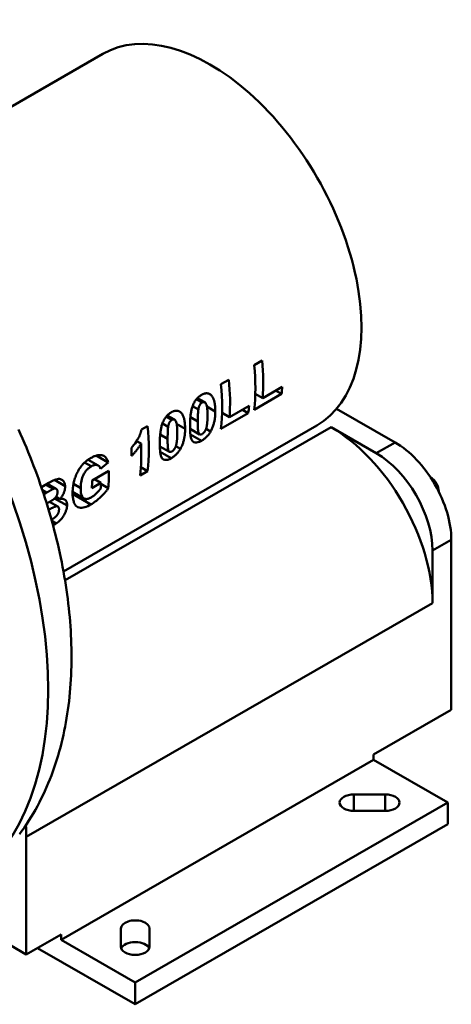
# Model space of a CAD drawing. Units: millimetres. Extents: x 0 to 2100, y 0 to 1485.
# Drawn here: x 1841 to 1938, y 519 to 741 of the extents above; entities that cross this region are included whole.
import ezdxf

# ---------------------------------------------------------------- set-up
doc = ezdxf.new("R2010")
doc.units = ezdxf.units.MM
doc.header["$LTSCALE"] = 5
doc.layers.add('Sichtbare Kanten(DIN)', color=179, linetype='Continuous', lineweight=50)
doc.layers.add('Sichtbare tangentiale Kanten(DIN)', color=179, linetype='Continuous', lineweight=50)

msp = doc.modelspace()

# ---------------------------------------------------------------- linework, layer by layer
at = {"layer": 'Sichtbare Kanten(DIN)'}
for p, q in [((1833.769, 718.958), (1859.359, 733.694)), ((1893.58, 663.256), (1895.358, 664.28)), ((1886.065, 658.928), (1887.843, 659.952)), ((1895.509, 655.822), (1899.93, 658.369)), ((1898.435, 657.508), (1899.771, 656.738)), ((1880.743, 655.823), (1882.399, 654.869)), ((1899.771, 656.738), (1893.571, 653.168)), ((1893.835, 656.786), (1895.509, 655.822)), ((1887.993, 651.495), (1892.415, 654.041)), ((1890.92, 653.18), (1892.255, 652.411)), ((1925.458, 645.785), (1912.235, 653.4)), ((1873.906, 651.886), (1875.562, 650.932)), ((1892.255, 652.411), (1886.055, 648.84)), ((1886.32, 652.458), (1887.993, 651.495)), ((1850.419, 616.612), (1907.765, 649.636)), ((1868.068, 648.705), (1869.437, 649.493)), ((1879.079, 648.822), (1881.22, 647.589)), ((1921.216, 643.342), (1910.963, 649.246)), ((1866.98, 646.09), (1867.979, 645.515)), ((1872.241, 644.885), (1874.383, 643.651)), ((1855.996, 641.87), (1858.267, 640.563)), ((1857.846, 642.802), (1860.55, 641.245)), ((1856.888, 637.173), (1860.719, 639.379)), ((1867.927, 640.146), (1869.442, 639.273)), ((1857.425, 637.482), (1858.902, 636.632)), ((1869.442, 639.273), (1867.751, 638.299)), ((1845.431, 635.624), (1847.151, 636.615)), ((1846.454, 636.214), (1848.109, 635.261)), ((1846.817, 636.423), (1848.775, 635.295)), ((1858.902, 636.632), (1856.869, 635.461)), ((1858.894, 636.38), (1860.572, 635.414)), ((1846.584, 634.416), (1845.956, 634.054)), ((1848.735, 633.467), (1849.628, 632.953)), ((1852.491, 634.577), (1855.042, 633.108)), ((1846.625, 631.958), (1846.846, 632.085)), ((1847.128, 630.547), (1847.066, 630.512)), ((1847.278, 632.335), (1849.144, 631.261)), ((1938.186, 585.315), (1938.186, 623.74)), ((1933.944, 609.442), (1933.944, 621.296)), ((1920.579, 575.176), (1938.186, 585.315)), ((1920.579, 575.176), (1920.579, 573.949)), ((1920.579, 573.949), (1849.869, 533.23)), ((1920.579, 573.949), (1937.373, 564.278)), ((1916.16, 566.15), (1923.231, 566.15)), ((1937.373, 564.278), (1866.662, 523.559)), ((1937.373, 564.278), (1937.373, 559.373)), ((1923.231, 562.407), (1916.16, 562.407)), ((1937.373, 559.373), (1866.662, 518.654)), ((1842.02, 529.936), (1842.02, 556.507)), ((1821.56, 541.718), (1842.02, 529.936)), ((1863.412, 531.703), (1863.412, 535.775)), ((1869.912, 535.775), (1869.912, 531.703)), ((1842.02, 529.936), (1849.869, 534.456)), ((1849.869, 534.456), (1849.869, 533.23)), ((1849.869, 533.23), (1866.662, 523.559)), ((1866.662, 518.654), (1844.545, 531.39)), ((1866.662, 523.559), (1866.662, 518.654))]:
    msp.add_line(p, q, dxfattribs=at)
at = {"layer": 'Sichtbare Kanten(DIN)', "flags": 128}
for points in [[(1879.755, 654.274), (1879.807, 654.397), (1879.862, 654.519), (1879.92, 654.639), (1879.98, 654.757), (1880.043, 654.873), (1880.108, 654.987), (1880.176, 655.098), (1880.247, 655.208), (1880.321, 655.315), (1880.398, 655.42), (1880.477, 655.522), (1880.558, 655.62), (1880.641, 655.714), (1880.726, 655.805), (1880.812, 655.892), (1880.9, 655.976), (1880.99, 656.057), (1881.081, 656.134), (1881.173, 656.207), (1881.265, 656.276), (1881.359, 656.343), (1881.453, 656.405), (1881.548, 656.465), (1881.643, 656.521)], [(1881.643, 656.521), (1881.738, 656.575), (1881.834, 656.625), (1881.93, 656.671), (1882.026, 656.714), (1882.122, 656.753), (1882.217, 656.787), (1882.313, 656.818), (1882.408, 656.843), (1882.502, 656.864), (1882.596, 656.88), (1882.69, 656.891), (1882.783, 656.897), (1882.874, 656.898), (1882.963, 656.893), (1883.051, 656.882), (1883.137, 656.866), (1883.222, 656.845), (1883.304, 656.819), (1883.385, 656.787), (1883.462, 656.75), (1883.538, 656.708), (1883.611, 656.662), (1883.681, 656.612), (1883.749, 656.556)], [(1883.749, 656.556), (1883.843, 656.47), (1883.931, 656.376), (1884.013, 656.274), (1884.09, 656.165), (1884.162, 656.05), (1884.228, 655.93), (1884.289, 655.805), (1884.346, 655.676), (1884.399, 655.541), (1884.449, 655.4), (1884.496, 655.252), (1884.539, 655.097), (1884.579, 654.937), (1884.615, 654.771), (1884.648, 654.599), (1884.678, 654.421), (1884.704, 654.237), (1884.727, 654.048), (1884.746, 653.853), (1884.762, 653.653), (1884.774, 653.448), (1884.783, 653.238), (1884.788, 653.024), (1884.789, 652.804)], [(1874.805, 652.584), (1874.901, 652.637), (1874.997, 652.688), (1875.093, 652.734), (1875.189, 652.777), (1875.284, 652.815), (1875.38, 652.85), (1875.475, 652.88), (1875.57, 652.906), (1875.665, 652.927), (1875.759, 652.943), (1875.852, 652.954), (1875.945, 652.96), (1876.036, 652.96), (1876.126, 652.955), (1876.214, 652.945), (1876.3, 652.929), (1876.384, 652.908), (1876.467, 652.881), (1876.547, 652.849), (1876.625, 652.813), (1876.7, 652.771), (1876.773, 652.725), (1876.843, 652.674), (1876.911, 652.619)], [(1879.072, 649.535), (1879.073, 649.716), (1879.075, 649.899), (1879.077, 650.085), (1879.082, 650.273), (1879.087, 650.463), (1879.095, 650.655), (1879.104, 650.849), (1879.116, 651.044), (1879.129, 651.241), (1879.145, 651.438), (1879.163, 651.636), (1879.184, 651.835), (1879.207, 652.034), (1879.234, 652.233), (1879.264, 652.434), (1879.298, 652.637), (1879.336, 652.841), (1879.379, 653.046), (1879.427, 653.251), (1879.48, 653.456), (1879.539, 653.662), (1879.604, 653.867), (1879.676, 654.071), (1879.755, 654.274)], [(1880.945, 653.212), (1880.928, 653.096), (1880.914, 652.976), (1880.902, 652.855), (1880.891, 652.733), (1880.882, 652.611), (1880.875, 652.49), (1880.868, 652.371), (1880.863, 652.255), (1880.859, 652.143), (1880.855, 652.036), (1880.852, 651.928), (1880.849, 651.819), (1880.847, 651.711), (1880.845, 651.602), (1880.843, 651.493), (1880.841, 651.384), (1880.84, 651.275), (1880.839, 651.167), (1880.839, 651.059), (1880.838, 650.951), (1880.838, 650.844), (1880.837, 650.738), (1880.837, 650.632), (1880.837, 650.528)], [(1881.796, 654.812), (1881.748, 654.782), (1881.7, 654.75), (1881.653, 654.715), (1881.606, 654.677), (1881.561, 654.636), (1881.516, 654.592), (1881.472, 654.545), (1881.427, 654.493), (1881.381, 654.434), (1881.335, 654.37), (1881.289, 654.299), (1881.244, 654.224), (1881.203, 654.145), (1881.165, 654.062), (1881.131, 653.978), (1881.101, 653.893), (1881.074, 653.808), (1881.049, 653.723), (1881.027, 653.637), (1881.007, 653.551), (1880.989, 653.465), (1880.973, 653.38), (1880.958, 653.295), (1880.945, 653.212)], [(1883.024, 651.788), (1883.024, 651.931), (1883.023, 652.072), (1883.021, 652.21), (1883.018, 652.345), (1883.014, 652.476), (1883.009, 652.604), (1883.003, 652.728), (1882.996, 652.849), (1882.989, 652.967), (1882.98, 653.081), (1882.971, 653.191), (1882.962, 653.297), (1882.951, 653.399), (1882.94, 653.497), (1882.927, 653.592), (1882.909, 653.721), (1882.88, 653.892), (1882.834, 654.09), (1882.768, 654.304), (1882.676, 654.521), (1882.554, 654.724), (1882.401, 654.868), (1882.144, 654.925), (1881.796, 654.812)], [(1884.789, 652.804), (1884.788, 652.623), (1884.783, 652.441), (1884.777, 652.256), (1884.767, 652.071), (1884.755, 651.883), (1884.739, 651.695), (1884.72, 651.507), (1884.698, 651.317), (1884.672, 651.127), (1884.643, 650.937), (1884.61, 650.747), (1884.573, 650.557), (1884.532, 650.367), (1884.487, 650.178), (1884.437, 649.988), (1884.382, 649.797), (1884.321, 649.605), (1884.256, 649.412), (1884.184, 649.22), (1884.106, 649.028), (1884.022, 648.837), (1883.931, 648.645), (1883.834, 648.455), (1883.729, 648.267)], [(1872.918, 650.336), (1872.97, 650.46), (1873.025, 650.582), (1873.082, 650.702), (1873.142, 650.819), (1873.205, 650.935), (1873.271, 651.049), (1873.339, 651.161), (1873.41, 651.271), (1873.484, 651.378), (1873.561, 651.483), (1873.64, 651.584), (1873.721, 651.682), (1873.804, 651.777), (1873.888, 651.868), (1873.975, 651.955), (1874.063, 652.039), (1874.152, 652.119), (1874.243, 652.196), (1874.335, 652.269), (1874.428, 652.339), (1874.521, 652.405), (1874.615, 652.468), (1874.71, 652.528), (1874.805, 652.584)], [(1874.959, 650.874), (1874.91, 650.845), (1874.862, 650.812), (1874.815, 650.777), (1874.769, 650.739), (1874.723, 650.698), (1874.678, 650.654), (1874.634, 650.607), (1874.59, 650.555), (1874.544, 650.497), (1874.497, 650.432), (1874.451, 650.362), (1874.407, 650.287), (1874.365, 650.207), (1874.328, 650.125), (1874.294, 650.041), (1874.263, 649.955), (1874.236, 649.87), (1874.212, 649.785), (1874.19, 649.7), (1874.17, 649.614), (1874.152, 649.528), (1874.135, 649.442), (1874.12, 649.357), (1874.107, 649.274)], [(1876.187, 647.85), (1876.187, 647.994), (1876.185, 648.135), (1876.183, 648.273), (1876.18, 648.407), (1876.176, 648.538), (1876.171, 648.666), (1876.165, 648.791), (1876.159, 648.912), (1876.151, 649.029), (1876.143, 649.143), (1876.134, 649.253), (1876.124, 649.359), (1876.113, 649.461), (1876.102, 649.56), (1876.09, 649.655), (1876.072, 649.784), (1876.042, 649.954), (1875.997, 650.153), (1875.93, 650.367), (1875.838, 650.584), (1875.717, 650.787), (1875.563, 650.931), (1875.306, 650.987), (1874.959, 650.874)], [(1876.911, 652.619), (1877.005, 652.533), (1877.093, 652.439), (1877.176, 652.337), (1877.252, 652.228), (1877.324, 652.113), (1877.39, 651.992), (1877.452, 651.868), (1877.509, 651.739), (1877.562, 651.604), (1877.612, 651.462), (1877.658, 651.314), (1877.701, 651.16), (1877.741, 651), (1877.778, 650.833), (1877.811, 650.661), (1877.84, 650.483), (1877.867, 650.3), (1877.889, 650.11), (1877.909, 649.916), (1877.924, 649.716), (1877.936, 649.511), (1877.945, 649.301), (1877.95, 649.086), (1877.952, 648.866)], [(1880.837, 650.528), (1880.837, 650.381), (1880.837, 650.237), (1880.837, 650.098), (1880.837, 649.962), (1880.837, 649.83), (1880.838, 649.701), (1880.839, 649.577), (1880.841, 649.457), (1880.843, 649.341), (1880.845, 649.229), (1880.847, 649.121), (1880.851, 649.018), (1880.854, 648.918), (1880.859, 648.824), (1880.864, 648.722), (1880.874, 648.576), (1880.892, 648.395), (1880.926, 648.195), (1880.979, 647.987), (1881.057, 647.787), (1881.168, 647.628), (1881.329, 647.553), (1881.544, 647.568), (1881.786, 647.672)], [(1882.776, 649.193), (1882.803, 649.302), (1882.828, 649.415), (1882.851, 649.529), (1882.872, 649.645), (1882.891, 649.761), (1882.908, 649.876), (1882.923, 649.989), (1882.936, 650.1), (1882.948, 650.208), (1882.959, 650.311), (1882.968, 650.415), (1882.977, 650.52), (1882.985, 650.625), (1882.992, 650.731), (1882.998, 650.837), (1883.004, 650.943), (1883.009, 651.05), (1883.013, 651.156), (1883.016, 651.262), (1883.019, 651.368), (1883.021, 651.474), (1883.023, 651.579), (1883.024, 651.684), (1883.024, 651.788)], [(1840.274, 648.684), (1840.727, 647.667), (1841.172, 646.647), (1841.61, 645.625), (1842.039, 644.6), (1842.461, 643.574), (1842.874, 642.546), (1843.28, 641.517), (1843.677, 640.486), (1844.066, 639.453), (1844.446, 638.419), (1844.818, 637.384), (1845.182, 636.347), (1845.537, 635.31), (1845.884, 634.271), (1846.223, 633.232), (1846.552, 632.192), (1846.873, 631.152), (1847.185, 630.111), (1847.489, 629.07), (1847.783, 628.028), (1848.069, 626.986), (1848.346, 625.945), (1848.614, 624.903), (1848.872, 623.861), (1849.122, 622.819), (1849.363, 621.778), (1849.594, 620.737), (1849.816, 619.697), (1850.028, 618.657), (1850.232, 617.618), (1850.426, 616.58), (1850.61, 615.543), (1850.785, 614.507), (1850.95, 613.472), (1851.105, 612.438), (1851.251, 611.405), (1851.387, 610.374), (1851.514, 609.344), (1851.63, 608.316), (1851.737, 607.29), (1851.833, 606.266), (1851.92, 605.243), (1851.997, 604.222), (1852.063, 603.203), (1852.119, 602.187), (1852.165, 601.172), (1852.201, 600.16), (1852.226, 599.15), (1852.24, 598.143), (1852.244, 597.138), (1852.238, 596.136), (1852.22, 595.137), (1852.191, 594.14), (1852.152, 593.147), (1852.102, 592.156), (1852.04, 591.169), (1851.967, 590.185), (1851.883, 589.204), (1851.787, 588.226), (1851.68, 587.252), (1851.562, 586.282), (1851.432, 585.315), (1851.29, 584.352), (1851.136, 583.393), (1850.97, 582.437), (1850.793, 581.486), (1850.603, 580.539), (1850.402, 579.596), (1850.188, 578.657), (1849.961, 577.722), (1849.721, 576.792), (1849.469, 575.866), (1849.204, 574.945), (1848.925, 574.029), (1848.634, 573.119), (1848.33, 572.213), (1848.012, 571.314), (1847.68, 570.42), (1847.336, 569.533), (1846.977, 568.652), (1846.605, 567.778), (1846.22, 566.911), (1845.82, 566.051), (1845.406, 565.198), (1844.978, 564.353), (1844.536, 563.516), (1844.08, 562.686), (1843.61, 561.865), (1843.125, 561.053), (1842.625, 560.249), (1842.111, 559.455), (1841.582, 558.669), (1841.038, 557.893), (1840.479, 557.127)], [(1865.782, 644.563), (1866.075, 644.872), (1866.357, 645.211), (1866.626, 645.569), (1866.88, 645.937), (1867.104, 646.285), (1867.285, 646.59), (1867.428, 646.849), (1867.536, 647.061), (1867.613, 647.224), (1867.663, 647.337), (1867.704, 647.433), (1867.742, 647.529), (1867.78, 647.626), (1867.815, 647.723), (1867.849, 647.82), (1867.881, 647.917), (1867.911, 648.015), (1867.939, 648.112), (1867.965, 648.21), (1867.99, 648.309), (1868.012, 648.407), (1868.033, 648.506), (1868.052, 648.605), (1868.068, 648.705)], [(1872.235, 645.598), (1872.235, 645.778), (1872.237, 645.961), (1872.24, 646.147), (1872.244, 646.335), (1872.25, 646.526), (1872.257, 646.718), (1872.267, 646.912), (1872.278, 647.107), (1872.291, 647.303), (1872.307, 647.501), (1872.325, 647.699), (1872.346, 647.897), (1872.37, 648.096), (1872.396, 648.295), (1872.427, 648.496), (1872.461, 648.699), (1872.499, 648.903), (1872.542, 649.108), (1872.589, 649.314), (1872.642, 649.519), (1872.701, 649.725), (1872.766, 649.93), (1872.838, 650.134), (1872.918, 650.336)], [(1874.107, 649.274), (1874.091, 649.158), (1874.077, 649.039), (1874.064, 648.918), (1874.054, 648.796), (1874.045, 648.674), (1874.037, 648.553), (1874.031, 648.434), (1874.026, 648.318), (1874.021, 648.206), (1874.018, 648.098), (1874.014, 647.99), (1874.012, 647.882), (1874.009, 647.773), (1874.007, 647.664), (1874.005, 647.555), (1874.004, 647.446), (1874.003, 647.338), (1874.002, 647.229), (1874.001, 647.121), (1874.001, 647.014), (1874, 646.907), (1874, 646.8), (1874, 646.695), (1873.999, 646.591)], [(1877.952, 648.866), (1877.95, 648.686), (1877.946, 648.503), (1877.939, 648.319), (1877.93, 648.133), (1877.917, 647.946), (1877.901, 647.758), (1877.883, 647.569), (1877.86, 647.38), (1877.835, 647.19), (1877.805, 646.999), (1877.772, 646.809), (1877.735, 646.619), (1877.694, 646.43), (1877.649, 646.241), (1877.599, 646.051), (1877.544, 645.859), (1877.484, 645.667), (1877.418, 645.475), (1877.346, 645.283), (1877.269, 645.091), (1877.185, 644.899), (1877.094, 644.708), (1876.996, 644.518), (1876.891, 644.33)], [(1881.628, 646.142), (1881.235, 645.941), (1880.859, 645.804), (1880.506, 645.74), (1880.19, 645.756), (1879.913, 645.851), (1879.69, 646.007), (1879.533, 646.19), (1879.428, 646.373), (1879.362, 646.534), (1879.309, 646.695), (1879.264, 646.866), (1879.226, 647.046), (1879.194, 647.233), (1879.167, 647.425), (1879.145, 647.62), (1879.127, 647.818), (1879.112, 648.021), (1879.099, 648.228), (1879.09, 648.44), (1879.083, 648.655), (1879.077, 648.873), (1879.074, 649.093), (1879.073, 649.313), (1879.072, 649.535)], [(1883.729, 648.267), (1883.661, 648.152), (1883.591, 648.039), (1883.518, 647.928), (1883.443, 647.819), (1883.367, 647.711), (1883.287, 647.605), (1883.206, 647.501), (1883.122, 647.399), (1883.036, 647.298), (1882.948, 647.2), (1882.858, 647.105), (1882.767, 647.012), (1882.675, 646.923), (1882.582, 646.837), (1882.488, 646.754), (1882.394, 646.674), (1882.298, 646.597), (1882.203, 646.523), (1882.107, 646.452), (1882.011, 646.384), (1881.915, 646.319), (1881.819, 646.257), (1881.723, 646.198), (1881.628, 646.142)], [(1881.786, 647.672), (1881.835, 647.702), (1881.884, 647.734), (1881.932, 647.768), (1881.98, 647.806), (1882.028, 647.846), (1882.076, 647.888), (1882.123, 647.934), (1882.171, 647.984), (1882.222, 648.04), (1882.274, 648.101), (1882.325, 648.168), (1882.376, 648.239), (1882.425, 648.315), (1882.471, 648.392), (1882.513, 648.472), (1882.552, 648.552), (1882.587, 648.632), (1882.62, 648.712), (1882.651, 648.792), (1882.68, 648.873), (1882.707, 648.954), (1882.731, 649.035), (1882.755, 649.114), (1882.776, 649.193)], [(1873.999, 646.591), (1873.999, 646.443), (1873.999, 646.3), (1873.999, 646.16), (1874, 646.024), (1874, 645.892), (1874.001, 645.764), (1874.002, 645.64), (1874.003, 645.52), (1874.005, 645.403), (1874.007, 645.292), (1874.01, 645.184), (1874.013, 645.08), (1874.017, 644.981), (1874.021, 644.886), (1874.027, 644.784), (1874.036, 644.638), (1874.055, 644.458), (1874.088, 644.257), (1874.142, 644.05), (1874.22, 643.85), (1874.331, 643.69), (1874.491, 643.616), (1874.707, 643.631), (1874.949, 643.735)], [(1875.938, 645.256), (1875.965, 645.365), (1875.99, 645.477), (1876.013, 645.592), (1876.034, 645.708), (1876.053, 645.823), (1876.07, 645.939), (1876.085, 646.052), (1876.099, 646.163), (1876.111, 646.27), (1876.121, 646.374), (1876.131, 646.478), (1876.14, 646.582), (1876.148, 646.688), (1876.155, 646.793), (1876.161, 646.899), (1876.167, 647.006), (1876.171, 647.112), (1876.175, 647.218), (1876.179, 647.325), (1876.182, 647.431), (1876.184, 647.536), (1876.185, 647.642), (1876.186, 647.746), (1876.187, 647.85)], [(1867.979, 645.515), (1867.904, 645.385), (1867.828, 645.255), (1867.751, 645.128), (1867.672, 645.001), (1867.592, 644.876), (1867.51, 644.752), (1867.428, 644.629), (1867.343, 644.508), (1867.258, 644.387), (1867.171, 644.268), (1867.083, 644.151), (1866.993, 644.034), (1866.902, 643.919), (1866.811, 643.805), (1866.718, 643.694), (1866.625, 643.583), (1866.531, 643.475), (1866.435, 643.368), (1866.339, 643.262), (1866.242, 643.158), (1866.145, 643.055), (1866.046, 642.954), (1865.947, 642.855), (1865.847, 642.757)], [(1874.79, 642.205), (1874.398, 642.004), (1874.022, 641.866), (1873.668, 641.803), (1873.352, 641.819), (1873.076, 641.913), (1872.853, 642.069), (1872.695, 642.252), (1872.59, 642.436), (1872.524, 642.596), (1872.472, 642.757), (1872.427, 642.929), (1872.388, 643.109), (1872.356, 643.296), (1872.329, 643.488), (1872.307, 643.683), (1872.289, 643.881), (1872.274, 644.083), (1872.262, 644.291), (1872.252, 644.503), (1872.245, 644.718), (1872.24, 644.935), (1872.237, 645.155), (1872.235, 645.376), (1872.235, 645.598)], [(1876.891, 644.33), (1876.823, 644.215), (1876.753, 644.102), (1876.681, 643.991), (1876.606, 643.881), (1876.529, 643.774), (1876.45, 643.668), (1876.368, 643.563), (1876.285, 643.461), (1876.199, 643.361), (1876.11, 643.263), (1876.02, 643.167), (1875.93, 643.075), (1875.838, 642.986), (1875.745, 642.9), (1875.651, 642.817), (1875.556, 642.736), (1875.461, 642.659), (1875.365, 642.585), (1875.269, 642.514), (1875.173, 642.447), (1875.077, 642.382), (1874.981, 642.32), (1874.886, 642.261), (1874.79, 642.205)], [(1874.949, 643.735), (1874.997, 643.764), (1875.046, 643.796), (1875.095, 643.831), (1875.143, 643.868), (1875.191, 643.908), (1875.238, 643.951), (1875.285, 643.996), (1875.334, 644.046), (1875.384, 644.102), (1875.436, 644.164), (1875.488, 644.231), (1875.539, 644.302), (1875.588, 644.377), (1875.633, 644.455), (1875.675, 644.534), (1875.714, 644.614), (1875.75, 644.695), (1875.783, 644.774), (1875.814, 644.855), (1875.842, 644.936), (1875.869, 645.016), (1875.894, 645.097), (1875.917, 645.177), (1875.938, 645.256)], [(1854.501, 640.473), (1854.577, 640.569), (1854.655, 640.662), (1854.733, 640.754), (1854.813, 640.843), (1854.894, 640.93), (1854.976, 641.015), (1855.059, 641.098), (1855.142, 641.179), (1855.227, 641.258), (1855.312, 641.335), (1855.398, 641.41), (1855.485, 641.483), (1855.572, 641.555), (1855.66, 641.624), (1855.748, 641.692), (1855.837, 641.758), (1855.927, 641.822), (1856.016, 641.885), (1856.106, 641.946), (1856.197, 642.005), (1856.287, 642.063), (1856.378, 642.119), (1856.468, 642.173), (1856.559, 642.226)], [(1856.559, 642.226), (1856.722, 642.317), (1856.886, 642.405), (1857.051, 642.488), (1857.217, 642.565), (1857.383, 642.637), (1857.548, 642.702), (1857.714, 642.761), (1857.879, 642.812), (1858.042, 642.855), (1858.204, 642.889), (1858.365, 642.914), (1858.531, 642.929), (1858.715, 642.932), (1858.912, 642.917), (1859.119, 642.878), (1859.333, 642.811), (1859.549, 642.709), (1859.752, 642.577), (1859.935, 642.416), (1860.1, 642.227), (1860.244, 642.012), (1860.367, 641.775), (1860.469, 641.519), (1860.55, 641.245)], [(1852.487, 634.303), (1852.49, 634.543), (1852.498, 634.786), (1852.511, 635.032), (1852.531, 635.282), (1852.557, 635.535), (1852.59, 635.791), (1852.629, 636.051), (1852.676, 636.314), (1852.73, 636.579), (1852.791, 636.848), (1852.861, 637.121), (1852.939, 637.397), (1853.026, 637.674), (1853.12, 637.949), (1853.223, 638.221), (1853.333, 638.489), (1853.452, 638.755), (1853.58, 639.017), (1853.716, 639.276), (1853.86, 639.529), (1854.01, 639.775), (1854.168, 640.014), (1854.331, 640.247), (1854.501, 640.473)], [(1856.728, 640.376), (1856.584, 640.289), (1856.44, 640.195), (1856.299, 640.094), (1856.158, 639.985), (1856.02, 639.868), (1855.885, 639.743), (1855.752, 639.61), (1855.623, 639.468), (1855.499, 639.319), (1855.38, 639.164), (1855.267, 639.003), (1855.16, 638.835), (1855.058, 638.662), (1854.961, 638.481), (1854.859, 638.273), (1854.755, 638.029), (1854.653, 637.749), (1854.557, 637.431), (1854.474, 637.086), (1854.412, 636.744), (1854.367, 636.407), (1854.338, 636.076), (1854.323, 635.755), (1854.319, 635.444)], [(1858.803, 639.839), (1858.765, 639.944), (1858.722, 640.043), (1858.674, 640.136), (1858.621, 640.224), (1858.562, 640.305), (1858.497, 640.38), (1858.427, 640.448), (1858.351, 640.508), (1858.27, 640.561), (1858.185, 640.605), (1858.096, 640.641), (1858.003, 640.669), (1857.906, 640.688), (1857.806, 640.698), (1857.704, 640.7), (1857.6, 640.693), (1857.494, 640.678), (1857.387, 640.655), (1857.278, 640.624), (1857.168, 640.587), (1857.058, 640.542), (1856.948, 640.492), (1856.838, 640.436), (1856.728, 640.376)], [(1847.151, 636.615), (1848.124, 637.143), (1848.715, 637.403), (1849.058, 637.499), (1849.312, 637.527), (1849.542, 637.517), (1849.748, 637.475), (1849.93, 637.406), (1850.087, 637.319), (1850.219, 637.221), (1850.326, 637.121), (1850.409, 637.028), (1850.47, 636.949), (1850.517, 636.88), (1850.56, 636.808), (1850.6, 636.732), (1850.636, 636.652), (1850.669, 636.569), (1850.698, 636.482), (1850.723, 636.393), (1850.744, 636.3), (1850.762, 636.205), (1850.776, 636.108), (1850.787, 636.008), (1850.794, 635.907)], [(1848.109, 635.261), (1848.064, 635.24), (1848.011, 635.213), (1847.951, 635.182), (1847.887, 635.149), (1847.82, 635.113), (1847.752, 635.076), (1847.685, 635.039), (1847.621, 635.004), (1847.56, 634.97), (1847.498, 634.936), (1847.434, 634.9), (1847.369, 634.864), (1847.303, 634.827), (1847.236, 634.789), (1847.169, 634.751), (1847.102, 634.713), (1847.034, 634.674), (1846.967, 634.636), (1846.901, 634.598), (1846.835, 634.56), (1846.77, 634.523), (1846.706, 634.486), (1846.644, 634.451), (1846.584, 634.416)], [(1849.077, 634.614), (1849.07, 634.71), (1849.058, 634.803), (1849.04, 634.891), (1849.016, 634.975), (1848.985, 635.053), (1848.948, 635.122), (1848.909, 635.179), (1848.867, 635.225), (1848.826, 635.262), (1848.785, 635.29), (1848.745, 635.311), (1848.703, 635.329), (1848.659, 635.342), (1848.614, 635.351), (1848.567, 635.356), (1848.519, 635.357), (1848.47, 635.355), (1848.42, 635.35), (1848.369, 635.341), (1848.318, 635.33), (1848.266, 635.316), (1848.214, 635.3), (1848.162, 635.281), (1848.109, 635.261)], [(1850.794, 635.907), (1850.798, 635.791), (1850.797, 635.675), (1850.792, 635.557), (1850.783, 635.438), (1850.769, 635.317), (1850.75, 635.195), (1850.727, 635.072), (1850.699, 634.947), (1850.666, 634.821), (1850.628, 634.693), (1850.585, 634.563), (1850.537, 634.432), (1850.484, 634.3), (1850.426, 634.168), (1850.363, 634.035), (1850.296, 633.904), (1850.224, 633.774), (1850.148, 633.647), (1850.069, 633.523), (1849.987, 633.402), (1849.901, 633.285), (1849.813, 633.171), (1849.722, 633.06), (1849.628, 632.953)], [(1854.319, 635.444), (1854.326, 635.07), (1854.349, 634.706), (1854.39, 634.359), (1854.454, 634.037), (1854.544, 633.747), (1854.65, 633.517), (1854.761, 633.35), (1854.869, 633.234), (1854.965, 633.157), (1855.052, 633.103), (1855.143, 633.057), (1855.239, 633.021), (1855.34, 632.995), (1855.446, 632.979), (1855.557, 632.973), (1855.674, 632.978), (1855.794, 632.993), (1855.918, 633.017), (1856.045, 633.052), (1856.174, 633.095), (1856.306, 633.148), (1856.438, 633.208), (1856.573, 633.276), (1856.708, 633.351)], [(1860.572, 635.414), (1860.481, 635.279), (1860.387, 635.146), (1860.289, 635.015), (1860.189, 634.885), (1860.087, 634.757), (1859.983, 634.63), (1859.877, 634.506), (1859.771, 634.384), (1859.663, 634.265), (1859.555, 634.148), (1859.443, 634.028), (1859.31, 633.89), (1859.156, 633.734), (1858.982, 633.563), (1858.791, 633.381), (1858.582, 633.189), (1858.359, 632.991), (1858.121, 632.791), (1857.877, 632.593), (1857.632, 632.406), (1857.387, 632.229), (1857.142, 632.063), (1856.898, 631.906), (1856.653, 631.76)], [(1856.708, 633.351), (1856.789, 633.399), (1856.869, 633.449), (1856.95, 633.501), (1857.03, 633.555), (1857.11, 633.612), (1857.19, 633.671), (1857.27, 633.732), (1857.349, 633.795), (1857.429, 633.86), (1857.508, 633.927), (1857.587, 633.996), (1857.665, 634.067), (1857.744, 634.14), (1857.822, 634.214), (1857.902, 634.293), (1857.991, 634.382), (1858.085, 634.479), (1858.186, 634.585), (1858.29, 634.699), (1858.399, 634.82), (1858.509, 634.949), (1858.621, 635.085), (1858.734, 635.228), (1858.846, 635.376)], [(1846.846, 632.085), (1846.899, 632.115), (1846.954, 632.147), (1847.011, 632.18), (1847.068, 632.213), (1847.126, 632.247), (1847.184, 632.281), (1847.243, 632.315), (1847.302, 632.349), (1847.361, 632.384), (1847.42, 632.418), (1847.478, 632.453), (1847.535, 632.487), (1847.592, 632.52), (1847.647, 632.553), (1847.701, 632.585), (1847.755, 632.618), (1847.809, 632.651), (1847.864, 632.684), (1847.917, 632.717), (1847.968, 632.749), (1848.017, 632.78), (1848.062, 632.809), (1848.104, 632.837), (1848.14, 632.862)], [(1848.14, 632.862), (1848.204, 632.91), (1848.268, 632.961), (1848.331, 633.015), (1848.393, 633.071), (1848.455, 633.131), (1848.515, 633.193), (1848.573, 633.258), (1848.63, 633.326), (1848.685, 633.398), (1848.738, 633.472), (1848.788, 633.548), (1848.835, 633.627), (1848.879, 633.708), (1848.919, 633.791), (1848.954, 633.874), (1848.985, 633.958), (1849.012, 634.041), (1849.034, 634.126), (1849.051, 634.21), (1849.064, 634.293), (1849.073, 634.376), (1849.078, 634.457), (1849.08, 634.536), (1849.077, 634.614)], [(1849.628, 632.953), (1849.773, 632.983), (1849.915, 633.003), (1850.054, 633.013), (1850.188, 633.012), (1850.318, 632.999), (1850.443, 632.973), (1850.561, 632.933), (1850.667, 632.883), (1850.76, 632.825), (1850.841, 632.76), (1850.911, 632.69), (1850.971, 632.618), (1851.022, 632.545), (1851.067, 632.469), (1851.107, 632.388), (1851.141, 632.303), (1851.171, 632.213), (1851.196, 632.118), (1851.216, 632.019), (1851.23, 631.917), (1851.24, 631.812), (1851.246, 631.704), (1851.247, 631.593), (1851.243, 631.48)], [(1856.653, 631.76), (1856.286, 631.56), (1855.925, 631.385), (1855.571, 631.239), (1855.226, 631.126), (1854.891, 631.047), (1854.568, 631.006), (1854.26, 631.005), (1853.971, 631.048), (1853.701, 631.14), (1853.457, 631.281), (1853.258, 631.454), (1853.1, 631.647), (1852.977, 631.845), (1852.882, 632.035), (1852.806, 632.22), (1852.737, 632.415), (1852.677, 632.62), (1852.626, 632.835), (1852.583, 633.06), (1852.548, 633.294), (1852.521, 633.535), (1852.502, 633.784), (1852.491, 634.04), (1852.487, 634.303)], [(1849.416, 630.523), (1849.418, 630.628), (1849.414, 630.729), (1849.402, 630.825), (1849.383, 630.915), (1849.357, 630.999), (1849.321, 631.075), (1849.278, 631.142), (1849.228, 631.198), (1849.169, 631.245), (1849.103, 631.282), (1849.032, 631.307), (1848.956, 631.322), (1848.875, 631.327), (1848.79, 631.323), (1848.697, 631.309), (1848.59, 631.281), (1848.462, 631.236), (1848.307, 631.171), (1848.123, 631.085), (1847.925, 630.986), (1847.721, 630.878), (1847.516, 630.766), (1847.316, 630.655), (1847.128, 630.547)], [(1848.443, 628.776), (1848.494, 628.816), (1848.545, 628.859), (1848.596, 628.903), (1848.646, 628.949), (1848.695, 628.997), (1848.744, 629.046), (1848.792, 629.098), (1848.839, 629.151), (1848.885, 629.206), (1848.932, 629.267), (1848.983, 629.335), (1849.036, 629.41), (1849.089, 629.493), (1849.142, 629.581), (1849.192, 629.675), (1849.239, 629.772), (1849.279, 629.869), (1849.314, 629.965), (1849.343, 630.061), (1849.367, 630.157), (1849.386, 630.251), (1849.4, 630.344), (1849.41, 630.434), (1849.416, 630.523)], [(1851.243, 631.48), (1851.235, 631.355), (1851.222, 631.23), (1851.204, 631.103), (1851.181, 630.974), (1851.153, 630.844), (1851.121, 630.713), (1851.084, 630.581), (1851.043, 630.447), (1850.997, 630.312), (1850.946, 630.174), (1850.887, 630.027), (1850.82, 629.872), (1850.744, 629.709), (1850.659, 629.54), (1850.563, 629.366), (1850.457, 629.187), (1850.339, 629.004), (1850.198, 628.803), (1850.024, 628.577), (1849.815, 628.335), (1849.57, 628.082), (1849.312, 627.845), (1849.048, 627.631), (1848.783, 627.437)], [(1847.707, 628.3), (1847.743, 628.321), (1847.779, 628.343), (1847.814, 628.364), (1847.85, 628.385), (1847.884, 628.407), (1847.919, 628.428), (1847.953, 628.449), (1847.986, 628.469), (1848.019, 628.49), (1848.052, 628.51), (1848.085, 628.531), (1848.117, 628.552), (1848.149, 628.572), (1848.18, 628.592), (1848.211, 628.612), (1848.241, 628.632), (1848.27, 628.652), (1848.299, 628.671), (1848.326, 628.69), (1848.352, 628.708), (1848.377, 628.726), (1848.4, 628.743), (1848.422, 628.76), (1848.443, 628.776)], [(1848.783, 627.437), (1848.759, 627.421), (1848.735, 627.405), (1848.709, 627.388), (1848.683, 627.371), (1848.655, 627.353), (1848.627, 627.335), (1848.598, 627.316), (1848.568, 627.297), (1848.538, 627.278), (1848.507, 627.259), (1848.476, 627.239), (1848.445, 627.219), (1848.413, 627.2), (1848.381, 627.18), (1848.349, 627.16), (1848.317, 627.14), (1848.285, 627.12), (1848.253, 627.101), (1848.221, 627.081), (1848.189, 627.062), (1848.158, 627.043), (1848.128, 627.025), (1848.098, 627.006), (1848.068, 626.988)]]:
    msp.add_lwpolyline(points, dxfattribs=at)
at = {"layer": 'Sichtbare Kanten(DIN)'}
for centre, major_axis, ratio, start_param, end_param in [((1883.562, 691.665), (24.203, -42.029), 0.5780931, 0, 3.1415927), ((1861.338, 678.867), (24.203, -42.029), 0.5780931, 0.7023147, 0.9138676), ((1859.56, 677.843), (-24.203, 42.029), 0.5780931, 3.800219, 4.0554602), ((1853.823, 674.539), (24.203, -42.029), 0.5780931, 0.7023147, 0.9138676), ((1852.044, 673.515), (-24.203, 42.029), 0.5780931, 3.800219, 4.0554602), ((1865.76, 681.413), (24.203, -42.029), 0.5780931, 0.6586263, 0.7023147), ((1858.244, 677.086), (24.203, -42.029), 0.5780931, 0.6586263, 0.7023147), ((1835.431, 663.948), (24.203, -42.029), 0.5780931, 0.6586263, 0.9170239), ((1910.963, 622.676), (-16.219, 28.164), 0.5780931, 3.9289245, 5.4997209), ((1831.559, 661.718), (-24.203, 42.029), 0.5780931, 3.9486871, 3.99334), ((1833.74, 662.974), (-24.203, 42.029), 0.5780931, 3.800219, 3.9858913), ((1925.458, 631.069), (-8.983, 15.599), 0.5780931, 3.9289245, 5.4997209), ((1921.216, 628.626), (8.983, -15.599), 0.5780931, 0.7873319, 2.3581282), ((1815.795, 652.641), (-185.884, -144.094), 0.1560173, 1.6822015, 1.6918019), ((1826.426, 658.762), (24.203, -42.029), 0.5780931, 0.6942608, 0.7965278), ((1822.594, 656.556), (-24.203, 42.029), 0.5780931, 3.894678, 3.9381205), ((1933.577, 635.771), (-1.248, 2.166), 0.5780931, 3.8776524, 5.5499839), ((1824.628, 657.727), (-24.203, 42.029), 0.5780931, 3.8621561, 3.894678), ((1916.16, 564.278), (-3.25, 0), 0.5758617, 4.712389, 7.8539816), ((1923.231, 564.278), (3.25, 0), 0.5758617, 4.712389, 7.8539816), ((1819.039, 569.74), (-16.219, 28.164), 0.5780931, 3.9289245, 4.0263492), ((1866.662, 535.775), (-3.25, 0), 0.5758617, 3.1415926, 6.2831853), ((1866.662, 530.87), (3.25, 0), 0.5758617, 0.2245111, 2.9170816), ((1866.662, 531.703), (3.25, 0), 0.5758617, 3.1415927, 6.2831853)]:
    msp.add_ellipse(centre, major_axis=major_axis, ratio=ratio, start_param=start_param, end_param=end_param, dxfattribs=at)
at = {"layer": 'Sichtbare tangentiale Kanten(DIN)'}
for p, q in [((1880.504, 655.556), (1881.796, 654.812)), ((1883.278, 656.828), (1883.749, 656.556)), ((1876.44, 652.89), (1876.911, 652.619)), ((1879.637, 653.964), (1880.945, 653.212)), ((1882.876, 653.905), (1884.789, 652.804)), ((1873.667, 651.618), (1874.959, 650.874)), ((1879.15, 651.499), (1880.837, 650.528)), ((1850.772, 614.584), (1910.963, 649.246)), ((1872.8, 650.027), (1874.107, 649.274)), ((1876.039, 649.968), (1877.952, 648.866)), ((1882.679, 648.871), (1883.729, 648.267)), ((1872.313, 647.562), (1873.999, 646.591)), ((1879.15, 647.569), (1881.628, 646.142)), ((1875.842, 644.934), (1876.891, 644.33)), ((1925.458, 645.785), (1921.216, 643.342)), ((1872.313, 643.631), (1874.79, 642.205)), ((1855.215, 641.247), (1856.728, 640.376)), ((1848.411, 637.279), (1850.794, 635.907)), ((1845.659, 634.949), (1846.584, 634.416)), ((1852.689, 636.382), (1854.319, 635.444)), ((1848.426, 633.102), (1851.243, 631.48)), ((1852.488, 634.159), (1856.653, 631.76)), ((1847.04, 630.598), (1847.128, 630.547)), ((1847.788, 628.01), (1848.783, 627.437)), ((1933.944, 621.296), (1938.186, 623.74)), ((1842.02, 556.507), (1933.944, 609.442)), ((1916.16, 566.15), (1916.16, 562.407)), ((1923.231, 566.15), (1923.231, 562.407))]:
    msp.add_line(p, q, dxfattribs=at)
msp.add_ellipse((1776.966, 630.28), major_axis=(-49.404, 85.792), ratio=0.5780931, start_param=3.1415927, end_param=6.2831853, dxfattribs=at)

doc.saveas('drawing.dxf')
